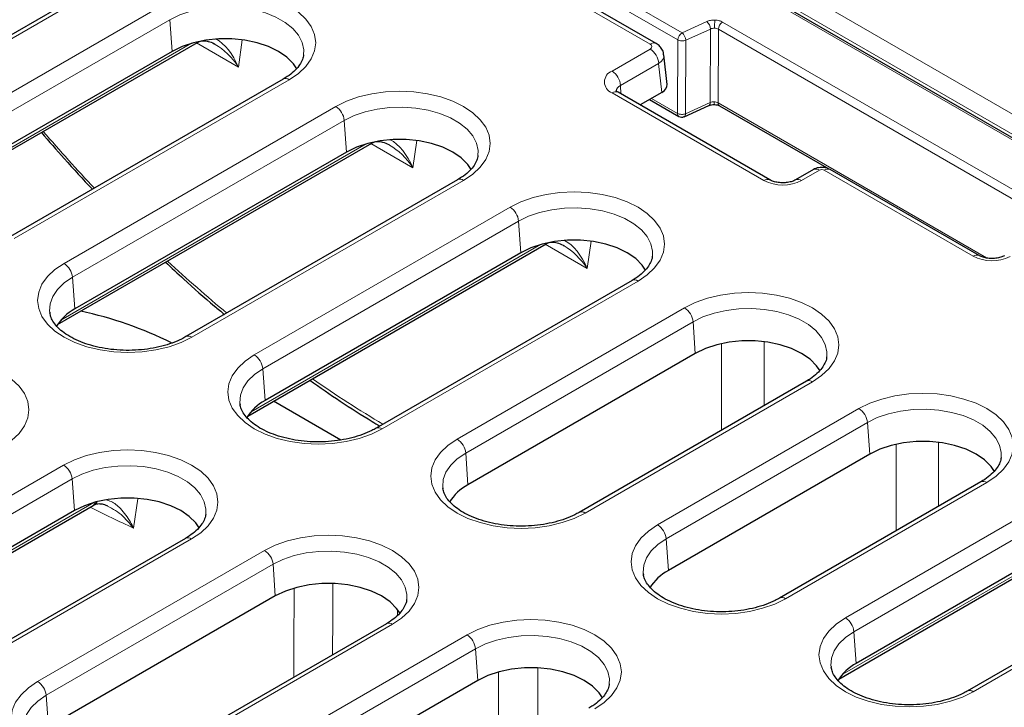
# Model space of a CAD drawing. Units: millimetres. Extents: x 0 to 420, y 0 to 297.
# Drawn here: x 305 to 321, y 151 to 162 of the extents above; entities that cross this region are included whole.
import ezdxf

# ---------------------------------------------------------------- set-up
doc = ezdxf.new("R2010")
doc.units = ezdxf.units.MM

msp = doc.modelspace()

# ---------------------------------------------------------------- linework, layer by layer
at = {"color": 8, "linetype": 'Continuous', "lineweight": 18}
for p, q in [((303.2769, 171.0052), (341.3265, 149.0396)), ((356.4639, 140.3961), (303.5322, 170.9529)), ((303.9867, 171.0243), (356.9184, 140.4674)), ((315.5233, 162.051), (302.7105, 169.4477)), ((309.8112, 165.6841), (315.9822, 162.1217)), ((316.0529, 162.2413), (309.8819, 165.8037)), ((306.6239, 163.1336), (302.2058, 160.5831)), ((302.8258, 160.0483), (307.3971, 162.6873)), ((307.538, 162.4569), (302.9667, 159.8179)), ((307.538, 162.4569), (307.5762, 161.9307)), ((316.4633, 162.4264), (316.0529, 162.2413)), ((326.4498, 156.8046), (316.7277, 162.417)), ((316.1144, 162.117), (316.5248, 162.3021)), ((316.5207, 161.0792), (316.5248, 162.3021)), ((316.6529, 161.0745), (316.657, 162.2974)), ((316.657, 162.2974), (326.3791, 156.685)), ((302.771, 159.1045), (307.9005, 162.0657)), ((308.6801, 161.668), (307.9821, 162.071)), ((308.7425, 162.1234), (308.6801, 161.668)), ((315.9781, 160.8987), (315.9822, 162.1217)), ((316.1144, 162.117), (316.1103, 160.8941)), ((314.8891, 161.6034), (315.5231, 161.9694)), ((315.6644, 161.7302), (315.0304, 161.3642)), ((315.717, 161.2476), (315.6644, 161.7302)), ((309.5231, 161.46), (304.9517, 158.821)), ((317.4133, 159.7844), (314.8891, 161.2416)), ((315.0345, 161.2253), (315.0304, 161.3642)), ((315.5454, 161.1486), (315.9781, 160.8987)), ((316.1103, 160.8941), (316.5207, 161.0792)), ((321.117, 158.4974), (316.6529, 161.0745)), ((305.7796, 158.4062), (310.2963, 161.0136)), ((310.4372, 160.7832), (305.9205, 158.1758)), ((310.4372, 160.7832), (310.4754, 160.257)), ((316.1103, 160.8941), (316.1103, 160.8912)), ((311.6416, 160.4497), (311.5793, 159.9944)), ((305.7249, 157.4624), (310.7996, 160.392)), ((311.5793, 159.9944), (310.8812, 160.3974)), ((318.337, 159.9559), (318.04, 159.7844)), ((320.8923, 158.5271), (318.4174, 159.9559)), ((312.4222, 159.7864), (307.9056, 157.179)), ((308.9422, 156.8847), (313.1954, 159.34)), ((313.3363, 159.1096), (309.0831, 156.6543)), ((313.3363, 159.1096), (313.3745, 158.5834)), ((314.5407, 158.7761), (314.4784, 158.3208)), ((308.8875, 155.9409), (313.6987, 158.7184)), ((314.4784, 158.3208), (313.7804, 158.7237)), ((305.9205, 158.1758), (305.9587, 157.6496)), ((315.3213, 158.1127), (311.0682, 155.6574)), ((312.3154, 155.4847), (316.0946, 157.6664)), ((316.2354, 157.436), (312.4562, 155.2543)), ((316.2354, 157.436), (316.2736, 156.9098)), ((316.7116, 155.6357), (316.7116, 157.0736)), ((317.4183, 157.1052), (317.4183, 156.0436)), ((309.0831, 156.6543), (309.1213, 156.1281)), ((318.2205, 156.4391), (314.4413, 154.2574)), ((315.6471, 154.0608), (318.9937, 155.9927)), ((319.1346, 155.7623), (315.788, 153.8304)), ((319.1346, 155.7623), (319.1728, 155.2361)), ((319.6107, 153.962), (319.6107, 155.4)), ((320.3174, 155.4316), (320.3174, 154.37)), ((312.4562, 155.2543), (312.4944, 154.7281)), ((301.934, 152.8389), (305.7721, 155.0546)), ((305.913, 154.8242), (302.0749, 152.6085)), ((305.913, 154.8242), (305.9512, 154.298)), ((321.1196, 154.7655), (317.7731, 152.8335)), ((301.8793, 151.8951), (306.2754, 154.433)), ((307.0078, 154.4927), (306.9343, 154.0066)), ((318.7692, 152.5159), (321.8928, 154.3191)), ((322.0337, 154.0887), (318.9101, 152.2855)), ((307.898, 153.8273), (304.06, 151.6117)), ((315.788, 153.8304), (315.8262, 153.3042)), ((305.3409, 151.4584), (309.1124, 153.6356)), ((318.7145, 151.5721), (322.3962, 153.6975)), ((309.2533, 153.4052), (305.4818, 151.228)), ((309.2533, 153.4052), (309.2914, 152.879)), ((324.0188, 153.0918), (320.8952, 151.2886)), ((311.3238, 152.5562), (311.3213, 152.657)), ((311.2383, 152.4084), (307.4668, 150.2311)), ((308.681, 150.0393), (312.4789, 152.2318)), ((318.9101, 152.2855), (318.9483, 151.7593)), ((312.6198, 152.0014), (308.8218, 149.8089)), ((312.6198, 152.0014), (312.658, 151.4752)), ((305.4818, 151.228), (305.52, 150.7018))]:
    msp.add_line(p, q, dxfattribs=at)
at = {"color": 7, "linetype": 'Continuous', "lineweight": 25}
for p, q in [((341.3765, 149.0446), (303.3269, 171.0101)), ((315.6233, 162.0609), (302.8105, 169.4576)), ((306.5239, 163.1435), (302.1058, 160.593)), ((302.7158, 159.0308), (307.9972, 162.0797)), ((308.0073, 162.0854), (308.0052, 162.0843)), ((307.5762, 161.9307), (303.0049, 159.2917)), ((315.8046, 161.3812), (315.7511, 161.8723)), ((309.4231, 161.4699), (304.8517, 158.8309)), ((317.5133, 159.7943), (314.9891, 161.2515)), ((315.717, 161.2476), (315.3564, 161.0395)), ((315.5136, 161.1302), (315.9988, 160.8501)), ((316.0866, 160.844), (316.5002, 161.0306)), ((316.5002, 161.0306), (316.5017, 161.0313)), ((316.6735, 161.0258), (318.4916, 159.9763)), ((310.9065, 160.4118), (310.9043, 160.4106)), ((305.6696, 157.3888), (310.8963, 160.4061)), ((310.4754, 160.257), (305.9587, 157.6496)), ((318.237, 159.9658), (317.94, 159.7943)), ((320.9923, 158.537), (318.5174, 159.9658)), ((312.3222, 159.7963), (307.8056, 157.1889)), ((308.8322, 155.8672), (313.7954, 158.7324)), ((313.8056, 158.7381), (313.8034, 158.737)), ((313.3745, 158.5834), (309.1213, 156.1281)), ((315.2214, 158.1226), (310.9682, 155.6673)), ((305.5411, 157.597), (305.5431, 157.5809)), ((316.2736, 156.9098), (312.4944, 154.7281)), ((318.1205, 156.449), (314.3413, 154.2673)), ((308.7037, 156.0754), (308.7057, 156.0593)), ((310.3796, 155.4698), (309.2617, 156.1152)), ((319.1728, 155.2361), (315.8262, 153.3042)), ((321.0196, 154.7754), (317.6731, 152.8434)), ((312.0768, 154.6754), (312.0788, 154.6593)), ((301.824, 151.8215), (306.263, 154.3841)), ((305.9512, 154.298), (302.1131, 152.0823)), ((307.798, 153.8372), (303.96, 151.6216)), ((318.6592, 151.4984), (322.4929, 153.7115)), ((322.0719, 153.5625), (318.9483, 151.7593)), ((315.4086, 153.2515), (315.4106, 153.2354)), ((323.9188, 153.1017), (320.7952, 151.2985)), ((309.2914, 152.879), (305.52, 150.7018)), ((311.1383, 152.4183), (307.3668, 150.241)), ((318.5307, 151.7066), (318.5327, 151.6905)), ((312.658, 151.4752), (308.86, 149.2827))]:
    msp.add_line(p, q, dxfattribs=at)
at = {"color": 8, "linetype": 'Continuous', "lineweight": 18, "flags": 128}
for points in [[(307.3971, 162.6873), (307.5765, 162.7757), (307.7776, 162.8469), (307.9956, 162.899), (308.2249, 162.9308), (308.4601, 162.9415), (308.6953, 162.9308), (308.9246, 162.899), (309.1426, 162.8469), (309.3437, 162.7757), (309.5231, 162.6873), (309.6763, 162.5837), (309.7995, 162.4676), (309.8898, 162.3418), (309.9449, 162.2094), (309.9634, 162.0736), (309.9449, 161.9379), (309.8898, 161.8055), (309.7995, 161.6797), (309.6763, 161.5636), (309.5231, 161.46)], [(309.761, 161.8725), (309.763, 161.9557), (309.7364, 162.0791), (309.6749, 162.1982), (309.5803, 162.3099), (309.4552, 162.4111), (309.3029, 162.499), (309.1276, 162.5713), (308.9341, 162.6259), (308.7277, 162.6613), (308.514, 162.6767), (308.2988, 162.6716), (308.088, 162.6461), (307.8874, 162.6009), (307.7024, 162.5372), (307.538, 162.4569)], [(308.0152, 162.0948), (308.0055, 162.0854), (307.9972, 162.0797)], [(308.0218, 162.0962), (308.0167, 162.0917), (308.0073, 162.0854)], [(310.2963, 161.0136), (310.4757, 161.1021), (310.6768, 161.1732), (310.8947, 161.2253), (311.1241, 161.2571), (311.3592, 161.2678), (311.5944, 161.2571), (311.8238, 161.2253), (312.0417, 161.1732), (312.2428, 161.1021), (312.4222, 161.0136), (312.5754, 160.9101), (312.6987, 160.794), (312.7889, 160.6682), (312.844, 160.5358), (312.8625, 160.4), (312.844, 160.2643), (312.7889, 160.1318), (312.6987, 160.006), (312.5754, 159.8899), (312.4222, 159.7864)], [(312.6601, 160.1988), (312.6621, 160.282), (312.6355, 160.4054), (312.5741, 160.5246), (312.4795, 160.6363), (312.3543, 160.7375), (312.202, 160.8254), (312.0268, 160.8976), (311.8333, 160.9522), (311.6268, 160.9877), (311.4131, 161.0031), (311.1979, 160.9979), (310.9872, 160.9724), (310.7865, 160.9272), (310.6015, 160.8636), (310.4372, 160.7832)], [(310.9143, 160.4211), (310.9047, 160.4118), (310.8963, 160.4061)], [(310.9209, 160.4226), (310.9159, 160.418), (310.9065, 160.4118)], [(313.1954, 159.34), (313.3748, 159.4284), (313.5759, 159.4996), (313.7939, 159.5517), (314.0232, 159.5835), (314.2584, 159.5942), (314.4935, 159.5835), (314.7229, 159.5517), (314.9408, 159.4996), (315.142, 159.4284), (315.3213, 159.34), (315.4745, 159.2365), (315.5978, 159.1203), (315.6881, 158.9945), (315.7431, 158.8621), (315.7616, 158.7264), (315.7431, 158.5906), (315.6881, 158.4582), (315.5978, 158.3324), (315.4745, 158.2163), (315.3213, 158.1127)], [(315.5593, 158.5252), (315.5613, 158.6084), (315.5346, 158.7318), (315.4732, 158.8509), (315.3786, 158.9626), (315.2535, 159.0638), (315.1012, 159.1517), (314.9259, 159.224), (314.7324, 159.2786), (314.526, 159.3141), (314.3123, 159.3294), (314.0971, 159.3243), (313.8863, 159.2988), (313.6857, 159.2536), (313.5006, 159.19), (313.3363, 159.1096)], [(313.8134, 158.7475), (313.8038, 158.7381), (313.7954, 158.7324)], [(313.8201, 158.7489), (313.815, 158.7444), (313.8056, 158.7381)], [(307.9056, 157.179), (307.7262, 157.0905), (307.5251, 157.0194), (307.3071, 156.9673), (307.0778, 156.9355), (306.8426, 156.9248), (306.6074, 156.9355), (306.3781, 156.9673), (306.1601, 157.0194), (305.959, 157.0905), (305.7796, 157.179), (305.6264, 157.2825), (305.5032, 157.3986), (305.4129, 157.5244), (305.3579, 157.6569), (305.3393, 157.7926), (305.3579, 157.9284), (305.4129, 158.0608), (305.5032, 158.1866), (305.6264, 158.3027), (305.7796, 158.4062)], [(305.9205, 158.1758), (305.7813, 158.081), (305.6711, 157.9742), (305.5928, 157.8583), (305.5486, 157.7366), (305.5397, 157.6124), (305.5411, 157.597)], [(316.0946, 157.6664), (316.2739, 157.7548), (316.4751, 157.826), (316.693, 157.8781), (316.9224, 157.9099), (317.1575, 157.9205), (317.3927, 157.9099), (317.6221, 157.8781), (317.84, 157.826), (318.0411, 157.7548), (318.2205, 157.6664), (318.3737, 157.5628), (318.4969, 157.4467), (318.5872, 157.3209), (318.6423, 157.1885), (318.6608, 157.0527), (318.6423, 156.917), (318.5872, 156.7846), (318.4969, 156.6588), (318.3737, 156.5426), (318.2205, 156.4391)], [(318.4584, 156.8516), (318.4604, 156.9348), (318.4338, 157.0581), (318.3723, 157.1773), (318.2777, 157.289), (318.1526, 157.3902), (318.0003, 157.4781), (317.825, 157.5504), (317.6315, 157.605), (317.4251, 157.6404), (317.2114, 157.6558), (316.9962, 157.6507), (316.7854, 157.6252), (316.5848, 157.58), (316.3998, 157.5163), (316.2354, 157.436)], [(302.6286, 156.5872), (302.808, 156.6757), (303.0091, 156.7468), (303.2271, 156.7989), (303.4564, 156.8307), (303.6916, 156.8414), (303.9268, 156.8307), (304.1561, 156.7989), (304.3741, 156.7468), (304.5752, 156.6757), (304.7546, 156.5872), (304.9078, 156.4837), (305.031, 156.3676), (305.1213, 156.2417), (305.1764, 156.1093), (305.1949, 155.9736), (305.1764, 155.8378), (305.1213, 155.7054), (305.031, 155.5796), (304.9078, 155.4635), (304.7546, 155.3599)], [(311.0682, 155.6574), (310.8888, 155.569), (310.6877, 155.4978), (310.4697, 155.4457), (310.2404, 155.4139), (310.0052, 155.4032), (309.77, 155.4139), (309.5407, 155.4457), (309.3227, 155.4978), (309.1216, 155.569), (308.9422, 155.6574), (308.789, 155.761), (308.6658, 155.8771), (308.5755, 156.0029), (308.5204, 156.1353), (308.5019, 156.2711), (308.5204, 156.4068), (308.5755, 156.5392), (308.6658, 156.665), (308.789, 156.7811), (308.9422, 156.8847)], [(309.0831, 156.6543), (308.9439, 156.5594), (308.8337, 156.4526), (308.7554, 156.3368), (308.7112, 156.2151), (308.7023, 156.0909), (308.7037, 156.0754)], [(318.9937, 155.9927), (319.1731, 156.0812), (319.3742, 156.1523), (319.5921, 156.2044), (319.8215, 156.2362), (320.0567, 156.2469), (320.2918, 156.2362), (320.5212, 156.2044), (320.7391, 156.1523), (320.9403, 156.0812), (321.1196, 155.9927), (321.2728, 155.8892), (321.3961, 155.7731), (321.4863, 155.6473), (321.5414, 155.5149), (321.5599, 155.3791), (321.5414, 155.2433), (321.4863, 155.1109), (321.3961, 154.9851), (321.2728, 154.869), (321.1196, 154.7655)], [(321.3576, 155.1779), (321.3596, 155.2611), (321.3329, 155.3845), (321.2715, 155.5037), (321.1769, 155.6154), (321.0517, 155.7166), (320.8994, 155.8045), (320.7242, 155.8767), (320.5307, 155.9313), (320.3243, 155.9668), (320.1105, 155.9822), (319.8954, 155.977), (319.6846, 155.9515), (319.4839, 155.9063), (319.2989, 155.8427), (319.1346, 155.7623)], [(314.4413, 154.2574), (314.2619, 154.169), (314.0608, 154.0978), (313.8428, 154.0457), (313.6135, 154.0139), (313.3783, 154.0032), (313.1432, 154.0139), (312.9138, 154.0457), (312.6959, 154.0978), (312.4947, 154.169), (312.3154, 154.2574), (312.1622, 154.361), (312.0389, 154.4771), (311.9486, 154.6029), (311.8936, 154.7353), (311.8751, 154.871), (311.8936, 155.0068), (311.9486, 155.1392), (312.0389, 155.265), (312.1622, 155.3811), (312.3154, 155.4847)], [(305.7721, 155.0546), (305.9515, 155.143), (306.1526, 155.2142), (306.3705, 155.2663), (306.5999, 155.2981), (306.835, 155.3088), (307.0702, 155.2981), (307.2996, 155.2663), (307.5175, 155.2142), (307.7186, 155.143), (307.898, 155.0546), (308.0512, 154.9511), (308.1745, 154.8349), (308.2647, 154.7091), (308.3198, 154.5767), (308.3383, 154.441), (308.3198, 154.3052), (308.2647, 154.1728), (308.1745, 154.047), (308.0512, 153.9309), (307.898, 153.8273)], [(312.4562, 155.2543), (312.317, 155.1594), (312.2068, 155.0526), (312.1285, 154.9368), (312.0843, 154.8151), (312.0754, 154.6909), (312.0768, 154.6754)], [(308.1359, 154.2398), (308.138, 154.323), (308.1113, 154.4464), (308.0499, 154.5655), (307.9553, 154.6772), (307.8301, 154.7784), (307.6778, 154.8663), (307.5026, 154.9386), (307.3091, 154.9932), (307.1027, 155.0287), (306.8889, 155.044), (306.6737, 155.0389), (306.463, 155.0134), (306.2623, 154.9682), (306.0773, 154.9046), (305.913, 154.8242)], [(317.7731, 152.8335), (317.5937, 152.7451), (317.3926, 152.6739), (317.1746, 152.6218), (316.9453, 152.59), (316.7101, 152.5794), (316.4749, 152.59), (316.2456, 152.6218), (316.0276, 152.6739), (315.8265, 152.7451), (315.6471, 152.8335), (315.4939, 152.9371), (315.3707, 153.0532), (315.2804, 153.179), (315.2254, 153.3114), (315.2068, 153.4472), (315.2254, 153.5829), (315.2804, 153.7153), (315.3707, 153.8412), (315.4939, 153.9573), (315.6471, 154.0608)], [(309.1124, 153.6356), (309.2917, 153.7241), (309.4929, 153.7952), (309.7108, 153.8473), (309.9402, 153.8791), (310.1753, 153.8898), (310.4105, 153.8791), (310.6399, 153.8473), (310.8578, 153.7952), (311.0589, 153.7241), (311.2383, 153.6356), (311.3915, 153.5321), (311.5147, 153.416), (311.605, 153.2902), (311.6601, 153.1578), (311.6786, 153.022), (311.6601, 152.8862), (311.605, 152.7538), (311.5147, 152.628), (311.3915, 152.5119), (311.2383, 152.4084)], [(315.788, 153.8304), (315.6488, 153.7355), (315.5386, 153.6287), (315.4603, 153.5129), (315.4161, 153.3912), (315.4072, 153.267), (315.4086, 153.2515)], [(311.4762, 152.8208), (311.4782, 152.904), (311.4516, 153.0274), (311.3901, 153.1466), (311.2956, 153.2583), (311.1704, 153.3595), (311.0181, 153.4474), (310.8428, 153.5196), (310.6494, 153.5742), (310.4429, 153.6097), (310.2292, 153.6251), (310.014, 153.6199), (309.8032, 153.5944), (309.6026, 153.5492), (309.4176, 153.4856), (309.2533, 153.4052)], [(310.2486, 153.0841), (310.2461, 152.5391), (310.2432, 151.9015)], [(309.5994, 151.5299), (309.6018, 152.0228), (309.6065, 153)], [(312.4789, 152.2318), (312.6583, 152.3203), (312.8594, 152.3914), (313.0773, 152.4435), (313.3067, 152.4753), (313.5419, 152.486), (313.777, 152.4753), (314.0064, 152.4435), (314.2243, 152.3914), (314.4254, 152.3203), (314.6048, 152.2318), (314.758, 152.1283), (314.8813, 152.0122), (314.9715, 151.8863), (315.0266, 151.7539), (315.0451, 151.6182), (315.0266, 151.4824), (314.9715, 151.35), (314.8813, 151.2242), (314.758, 151.1081), (314.6048, 151.0045)], [(320.8952, 151.2886), (320.7158, 151.2002), (320.5147, 151.129), (320.2967, 151.0769), (320.0674, 151.0451), (319.8322, 151.0344), (319.597, 151.0451), (319.3677, 151.0769), (319.1497, 151.129), (318.9486, 151.2002), (318.7692, 151.2886), (318.616, 151.3922), (318.4928, 151.5083), (318.4025, 151.6341), (318.3474, 151.7665), (318.3289, 151.9022), (318.3474, 152.038), (318.4025, 152.1704), (318.4928, 152.2962), (318.616, 152.4123), (318.7692, 152.5159)], [(318.9101, 152.2855), (318.7709, 152.1906), (318.6607, 152.0838), (318.5824, 151.968), (318.5382, 151.8463), (318.5293, 151.7221), (318.5307, 151.7066)], [(314.8427, 151.417), (314.8448, 151.5002), (314.8181, 151.6236), (314.7567, 151.7428), (314.6621, 151.8544), (314.5369, 151.9556), (314.3846, 152.0436), (314.2094, 152.1158), (314.0159, 152.1704), (313.8095, 152.2059), (313.5957, 152.2213), (313.3806, 152.2161), (313.1698, 152.1906), (312.9691, 152.1454), (312.7841, 152.0818), (312.6198, 152.0014)], [(312.9979, 150.1445), (312.9999, 150.6368), (313.0039, 151.6057)], [(313.6583, 151.6758), (313.656, 151.1483), (313.6533, 150.5229)], [(307.4668, 150.2311), (307.2875, 150.1427), (307.0863, 150.0716), (306.8684, 150.0194), (306.639, 149.9877), (306.4039, 149.977), (306.1687, 149.9877), (305.9393, 150.0194), (305.7214, 150.0716), (305.5203, 150.1427), (305.3409, 150.2311), (305.1877, 150.3347), (305.0645, 150.4508), (304.9742, 150.5766), (304.9191, 150.709), (304.9006, 150.8448), (304.9191, 150.9805), (304.9742, 151.1129), (305.0645, 151.2388), (305.1877, 151.3549), (305.3409, 151.4584)], [(305.4818, 151.228), (305.3426, 151.1331), (305.2323, 151.0263), (305.1541, 150.9105), (305.1099, 150.7888), (305.101, 150.6646), (305.1023, 150.6491)]]:
    msp.add_lwpolyline(points, dxfattribs=at)
at = {"color": 7, "linetype": 'Continuous', "lineweight": 25, "flags": 128}
for points in [[(309.6499, 161.6417), (309.593, 161.7254), (309.484, 161.8343), (309.344, 161.9307), (309.1771, 162.0115), (308.9884, 162.0744), (308.7836, 162.1174), (308.5691, 162.1393), (308.3512, 162.1393), (308.1366, 162.1174), (307.9318, 162.0744), (307.7431, 162.0115), (307.5762, 161.9307)], [(312.549, 159.9681), (312.4921, 160.0517), (312.3832, 160.1607), (312.2431, 160.257), (312.0762, 160.3379), (311.8875, 160.4008), (311.6828, 160.4438), (311.4682, 160.4656), (311.2503, 160.4656), (311.0357, 160.4438), (310.831, 160.4008), (310.6423, 160.3379), (310.4754, 160.257)], [(315.4481, 158.2945), (315.3913, 158.3781), (315.2823, 158.487), (315.1423, 158.5834), (314.9754, 158.6642), (314.7867, 158.7271), (314.5819, 158.7702), (314.3673, 158.792), (314.1494, 158.792), (313.9349, 158.7702), (313.7301, 158.7271), (313.5414, 158.6642), (313.3745, 158.5834)], [(318.3473, 156.6208), (318.2904, 156.7045), (318.1815, 156.8134), (318.0414, 156.9098), (317.8745, 156.9906), (317.6858, 157.0535), (317.481, 157.0965), (317.2665, 157.1184), (317.0486, 157.1184), (316.834, 157.0965), (316.6292, 157.0535), (316.4406, 156.9906), (316.2736, 156.9098)], [(321.2464, 154.9472), (321.1895, 155.0308), (321.0806, 155.1398), (320.9405, 155.2361), (320.7736, 155.317), (320.5849, 155.3799), (320.3802, 155.4229), (320.1656, 155.4447), (319.9477, 155.4447), (319.7331, 155.4229), (319.5284, 155.3799), (319.3397, 155.317), (319.1728, 155.2361)], [(308.0248, 154.0091), (307.9679, 154.0927), (307.859, 154.2016), (307.7189, 154.298), (307.552, 154.3788), (307.3633, 154.4417), (307.1586, 154.4848), (306.944, 154.5066), (306.7261, 154.5066), (306.5115, 154.4848), (306.3068, 154.4417), (306.1181, 154.3788), (305.9512, 154.298)], [(311.3604, 152.5983), (311.3082, 152.6737), (311.1993, 152.7827), (311.0592, 152.879), (310.8923, 152.9599), (310.7036, 153.0228), (310.4989, 153.0658), (310.2843, 153.0876), (310.0664, 153.0876), (309.8518, 153.0658), (309.6471, 153.0228), (309.4584, 152.9599), (309.2914, 152.879)], [(314.7316, 151.1863), (314.6747, 151.2699), (314.5658, 151.3788), (314.4257, 151.4752), (314.2588, 151.5561), (314.0701, 151.6189), (313.8654, 151.662), (313.6508, 151.6838), (313.4329, 151.6838), (313.2183, 151.662), (313.0136, 151.6189), (312.8249, 151.5561), (312.658, 151.4752)]]:
    msp.add_lwpolyline(points, dxfattribs=at)
at = {"color": 8, "linetype": 'Continuous', "lineweight": 18}
for centre, radius, start, end in [((316.3513, 162.2935), 0.1737, 2.82296, 49.85986), ((318.1746, 162.3118), 1.5822, 174.96642, 179.87638), ((316.8111, 162.2871), 0.1544, 122.6951, 176.15006), ((316.1363, 162.1113), 0.1544, 122.6951, 176.15006), ((315.9409, 162.1085), 0.1737, 2.82296, 49.85986), ((315.5815, 161.9736), 0.0969, 64.38209, 126.90033), ((315.3563, 161.7095), 0.3089, 3.84994, 57.3049), ((314.9577, 161.4225), 0.1935, 110.78342, 249.21658), ((314.7222, 161.3435), 0.3089, 3.84994, 57.3049), ((309.4649, 161.3825), 0.0969, 53.10272, 115.58683), ((314.9472, 161.1649), 0.0963, 64.19874, 127.11172), ((315.0747, 161.2575), 0.1156, 112.54181, 177.94172), ((316.4721, 161.0707), 0.0493, 306.89783, 9.85935), ((316.7883, 161.0787), 0.2004, 176.12013, 189.25032), ((316.7016, 161.0665), 0.0494, 170.64385, 235.39033), ((310.1279, 160.7524), 0.3108, 5.689, 57.19914), ((316.0284, 160.8914), 0.0508, 171.67152, 234.36266), ((318.2789, 159.8791), 0.0963, 52.88828, 115.80126), ((318.3772, 159.8783), 0.0874, 62.60967, 117.39033), ((318.4755, 159.8791), 0.0963, 64.19874, 127.11172), ((312.3641, 159.7089), 0.0969, 53.10272, 115.58683), ((317.4715, 159.7074), 0.0965, 64.7489, 127.05675), ((317.7267, 160.3892), 0.6811, 242.60967, 297.39033), ((317.9819, 159.7075), 0.0964, 52.92004, 115.48283), ((313.0271, 159.0788), 0.3108, 5.689, 57.19914), ((320.9504, 158.4502), 0.0964, 64.50625, 127.08105), ((321.2064, 159.1361), 0.6852, 242.71786, 295.8604), ((305.6113, 158.145), 0.3108, 5.689, 57.19914), ((315.2632, 158.0353), 0.0969, 53.10272, 115.58683), ((315.9262, 157.4052), 0.3108, 5.689, 57.19914), ((307.8474, 157.1014), 0.0969, 53.11714, 115.43973), ((308.7739, 156.6235), 0.3108, 5.689, 57.19914), ((318.1623, 156.3616), 0.0969, 53.10272, 115.58683), ((318.8254, 155.7315), 0.3108, 5.689, 57.19914), ((311.01, 155.5799), 0.0969, 53.11714, 115.43973), ((312.147, 155.2235), 0.3108, 5.689, 57.19914), ((305.6037, 154.7934), 0.3108, 5.689, 57.19914), ((321.0615, 154.688), 0.0969, 53.10272, 115.58683), ((334.5705, 212.6234), 64.805, 244.04752, 244.757471), ((306.2181, 154.4549), 0.0838, 302.40756, 349.84736), ((306.2422, 154.4779), 0.0923, 299.29311, 340.91586), ((314.3831, 154.1799), 0.0969, 53.11714, 115.43973), ((315.4788, 153.7996), 0.3108, 5.689, 57.19914), ((307.8396, 153.7468), 0.0995, 54.01818, 114.67136), ((308.944, 153.3744), 0.3108, 5.689, 57.19914), ((317.7149, 152.756), 0.0969, 53.11714, 115.43973), ((311.1798, 152.3279), 0.0995, 54.01818, 114.67136), ((318.6009, 152.2547), 0.3108, 5.689, 57.19914), ((312.3105, 151.9706), 0.3108, 5.689, 57.19914), ((305.1726, 151.1972), 0.3108, 5.689, 57.19914), ((320.837, 151.2111), 0.0969, 53.11714, 115.43973)]:
    msp.add_arc(centre, radius, start, end, dxfattribs=at)
at = {"color": 7, "linetype": 'Continuous', "lineweight": 25}
for centre, radius, start, end in [((316.0488, 160.9367), 0.1, 240.00269, 294.22973), ((306.3262, 156.9546), 0.7862, 117.86727, 149.19068), ((304.7237, 151.3611), 6.3912, 63.57752, 77.96777), ((309.4888, 155.433), 0.7862, 117.86727, 149.19068), ((312.8619, 154.033), 0.7862, 117.86727, 149.19068), ((316.1937, 152.6092), 0.7862, 117.86727, 149.19068), ((319.3158, 151.0642), 0.7862, 117.86727, 149.19068)]:
    msp.add_arc(centre, radius, start, end, dxfattribs=at)
for centre, major_axis, ratio, start_param, end_param in [((308.3268, 161.4498), (-0.437, 0.6346), 0.5384932, 5.4361134, 5.4634734), ((315.5041, 161.3698), (0.3011, 0.0008), 0.5755286, 5.4961247, 6.3441596), ((311.2259, 159.7762), (-0.437, 0.6346), 0.5384932, 5.4361134, 5.4634734), ((314.1251, 158.1025), (-0.437, 0.6346), 0.5384932, 5.4361134, 5.4634734)]:
    msp.add_ellipse(centre, major_axis=major_axis, ratio=ratio, start_param=start_param, end_param=end_param, dxfattribs=at)
at = {"color": 8, "linetype": 'Continuous', "lineweight": 18}
for centre, major_axis, ratio, start_param, end_param in [((308.3268, 161.4498), (-0.437, 0.6346), 0.5384932, 4.6855406, 5.4361134), ((308.3268, 161.4498), (-0.2484, 0.7139), 0.5402302, 4.8317513, 5.7642487), ((315.4521, 162.0102), (0.1004, 0.0003), 0.5755286, 5.4961247, 7.0638794), ((315.4521, 161.8468), (0.2994, 0.0216), 0.5960752, 5.4569396, 6.3072326), ((310.8212, 169.5145), (-9.0861, 14.7278), 0.556894, 1.8493481, 1.9252654), ((311.2259, 159.7762), (-0.2484, 0.7139), 0.5402302, 4.8317513, 5.7642487), ((311.2259, 159.7762), (-0.437, 0.6346), 0.5384932, 4.6855406, 5.4361134), ((314.1251, 158.1025), (-0.2484, 0.7139), 0.5402302, 4.8317513, 5.7642487), ((314.1251, 158.1025), (-0.437, 0.6346), 0.5384932, 4.6855406, 5.4361134), ((310.8212, 169.5145), (-9.0861, 14.7278), 0.556894, 2.030424, 2.1129756), ((310.8212, 169.5145), (-9.0861, 14.7278), 0.556894, 2.2305602, 2.3263447)]:
    msp.add_ellipse(centre, major_axis=major_axis, ratio=ratio, start_param=start_param, end_param=end_param, dxfattribs=at)
for points, knots in [([(316.5985, 162.4506), (316.574, 162.4501), (316.5251, 162.4492), (316.4839, 162.434), (316.4633, 162.4264)], [0, 0, 0, 0, 0.5001371, 1, 1, 1, 1]), ([(316.7277, 162.417), (316.7088, 162.426), (316.6711, 162.4441), (316.6227, 162.4484), (316.5985, 162.4506)], [0, 0, 0, 0, 0.5002632, 1, 1, 1, 1]), ([(316.5248, 162.3021), (316.5354, 162.3063), (316.556, 162.3144), (316.5805, 162.3149), (316.5924, 162.3152)], [0, 0, 0, 0, 0.5116399, 1, 1, 1, 1]), ([(316.5924, 162.3152), (316.6042, 162.3141), (316.6284, 162.3119), (316.6473, 162.3023), (316.657, 162.2974)], [0, 0, 0, 0, 0.4883601, 1, 1, 1, 1]), ([(316.5883, 161.0923), (316.5763, 161.092), (316.5519, 161.0915), (316.5312, 161.0833), (316.5207, 161.0792)], [0, 0, 0, 0, 0.4883601, 1, 1, 1, 1]), ([(316.6529, 161.0745), (316.6432, 161.0794), (316.6243, 161.0889), (316.6001, 161.0912), (316.5883, 161.0923)], [0, 0, 0, 0, 0.51163989, 1, 1, 1, 1]), ([(316.1103, 160.8912), (316.1093, 160.8815), (316.1073, 160.862), (316.0982, 160.8473), (316.0905, 160.8465), (316.0895, 160.8464)], [0, 0, 0, 0, 0.4671083, 0.9342166, 1, 1, 1, 1]), ([(306.477, 154.4754), (306.5057, 154.4683), (306.5923, 154.4467), (306.7379, 154.3216), (306.8565, 154.1604), (306.9182, 154.0409), (306.9341, 154.0071), (306.9343, 154.0066)], [0, 0, 0, 0, 0.149114, 0.4502224, 0.8483136, 0.9977918, 1, 1, 1, 1]), ([(306.9343, 154.0066), (306.934, 154.0071), (306.9106, 154.0378), (306.8215, 154.1452), (306.6802, 154.2845), (306.5471, 154.3488), (306.5008, 154.3713)], [0, 0, 0, 0, 0.0028884, 0.1989212, 0.72085521, 1, 1, 1, 1])]:
    msp.add_open_spline(points, degree=3, knots=knots, dxfattribs=at)
at = {"color": 7, "linetype": 'Continuous', "lineweight": 25}
for points, knots in [([(307.9972, 162.0797), (307.998, 162.0802), (308.0013, 162.0821), (308.0047, 162.084), (308.0073, 162.0854)], [0, 0, 0, 0, 0.2498633, 1, 1, 1, 1]), ([(308.0073, 162.0854), (308.015, 162.0891), (308.0417, 162.1021), (308.0953, 162.1111), (308.1807, 162.0978), (308.2461, 162.0765), (308.2805, 162.0533), (308.2819, 162.0524)], [0, 0, 0, 0, 0.1123647, 0.3882165, 0.661518, 0.9865449, 1, 1, 1, 1]), ([(315.7468, 161.8727), (315.7462, 161.8866), (315.7444, 161.9267), (315.7116, 161.9848), (315.6678, 162.0327), (315.6352, 162.0534), (315.6233, 162.0609)], [0, 0, 0, 0, 0.1749617, 0.5069687, 0.8203756, 1, 1, 1, 1]), ([(309.7591, 161.8742), (309.7591, 161.8684), (309.7589, 161.8353), (309.7354, 161.7742), (309.6849, 161.6859), (309.6038, 161.5969), (309.5118, 161.5236), (309.4456, 161.4835), (309.4231, 161.4699)], [0, 0, 0, 0, 0.0454661, 0.2632603, 0.4663235, 0.6828348, 0.8922793, 1, 1, 1, 1]), ([(314.9891, 161.2515), (314.9823, 161.2557), (314.9632, 161.2675), (314.9545, 161.2803), (314.9558, 161.277), (314.9561, 161.2764)], [0, 0, 0, 0, 0.3063784, 0.8652632, 1, 1, 1, 1]), ([(316.5016, 161.0312), (316.5148, 161.0361), (316.5415, 161.0458), (316.5741, 161.0462), (316.5905, 161.0464)], [0, 0, 0, 0, 0.4955059, 1, 1, 1, 1]), ([(316.5905, 161.0464), (316.6065, 161.0451), (316.638, 161.0425), (316.6616, 161.0315), (316.6732, 161.026)], [0, 0, 0, 0, 0.5067021, 1, 1, 1, 1]), ([(305.4035, 160.5824), (305.5294, 160.4364), (305.8074, 160.1139), (306.0936, 159.8064), (306.2501, 159.6382)], [0, 0, 0, 0, 0.4529395, 1, 1, 1, 1]), ([(310.8963, 160.4061), (310.8971, 160.4065), (310.9004, 160.4085), (310.9039, 160.4103), (310.9064, 160.4118)], [0, 0, 0, 0, 0.2498633, 1, 1, 1, 1]), ([(310.9064, 160.4118), (310.9142, 160.4155), (310.9408, 160.4284), (310.9945, 160.4375), (311.0798, 160.4242), (311.1453, 160.4029), (311.1797, 160.3797), (311.181, 160.3788)], [0, 0, 0, 0, 0.1123647, 0.3882165, 0.661518, 0.9865449, 1, 1, 1, 1]), ([(312.6583, 160.2005), (312.6582, 160.1948), (312.658, 160.1617), (312.6346, 160.1005), (312.584, 160.0123), (312.5029, 159.9232), (312.411, 159.8499), (312.3447, 159.8099), (312.3222, 159.7963)], [0, 0, 0, 0, 0.0454661, 0.2632603, 0.4663235, 0.6828348, 0.8922793, 1, 1, 1, 1]), ([(318.5174, 159.9658), (318.4958, 159.976), (318.45, 159.9976), (318.3666, 160.0058), (318.2923, 159.9938), (318.2507, 159.9727), (318.237, 159.9658)], [0, 0, 0, 0, 0.24596181, 0.51963467, 0.84172307, 1, 1, 1, 1]), ([(317.94, 159.7943), (317.9317, 159.7899), (317.9077, 159.7771), (317.8487, 159.7576), (317.7648, 159.7451), (317.6736, 159.7462), (317.5888, 159.7614), (317.5373, 159.781), (317.5174, 159.7921), (317.5133, 159.7943)], [0, 0, 0, 0, 0.0874649, 0.2519715, 0.4248753, 0.6029759, 0.7816647, 0.9553402, 1, 1, 1, 1]), ([(313.7954, 158.7324), (313.7963, 158.7329), (313.7996, 158.7348), (313.803, 158.7367), (313.8056, 158.7381)], [0, 0, 0, 0, 0.2498633, 1, 1, 1, 1]), ([(313.8056, 158.7381), (313.8133, 158.7419), (313.84, 158.7548), (313.8936, 158.7639), (313.9789, 158.7505), (314.0444, 158.7292), (314.0788, 158.706), (314.0802, 158.7051)], [0, 0, 0, 0, 0.1123647, 0.3882165, 0.661518, 0.9865449, 1, 1, 1, 1]), ([(315.5574, 158.5269), (315.5574, 158.5212), (315.5572, 158.488), (315.5337, 158.4269), (315.4831, 158.3386), (315.402, 158.2496), (315.3101, 158.1763), (315.2439, 158.1362), (315.2214, 158.1226)], [0, 0, 0, 0, 0.0454661, 0.2632603, 0.4663235, 0.6828348, 0.8922793, 1, 1, 1, 1]), ([(321.4116, 158.533), (321.4025, 158.5285), (321.3761, 158.5156), (321.3141, 158.4973), (321.2279, 158.4869), (321.1368, 158.4906), (321.0565, 158.5076), (321.0117, 158.5261), (320.9949, 158.5356), (320.9923, 158.537)], [0, 0, 0, 0, 0.0900372, 0.26194, 0.4408243, 0.624306, 0.8072864, 0.9701056, 1, 1, 1, 1]), ([(307.4674, 158.4266), (307.5671, 158.3332), (307.8356, 158.082), (308.1628, 157.7933), (308.3912, 157.6051), (308.447, 157.5591)], [0, 0, 0, 0, 0.30886903, 0.83137798, 1, 1, 1, 1]), ([(307.8056, 157.1889), (307.7817, 157.1757), (307.7121, 157.1373), (307.5795, 157.0813), (307.4045, 157.0272), (307.2149, 156.9879), (307.0157, 156.9648), (306.8118, 156.9588), (306.6085, 156.97), (306.4112, 156.9982), (306.2249, 157.0424), (306.0545, 157.1008), (305.9042, 157.1714), (305.7778, 157.2511), (305.6775, 157.3365), (305.6051, 157.424), (305.5589, 157.5082), (305.5485, 157.5602), (305.5434, 157.5856)], [0, 0, 0, 0, 0.0334315, 0.0977354, 0.1623776, 0.2273518, 0.2925941, 0.3580015, 0.423458, 0.488818, 0.5539466, 0.6187276, 0.6830659, 0.7469306, 0.8104526, 0.873997, 0.9384211, 1, 1, 1, 1]), ([(318.4565, 156.8532), (318.4565, 156.8475), (318.4563, 156.8144), (318.4328, 156.7533), (318.3823, 156.665), (318.3012, 156.5759), (318.2092, 156.5026), (318.143, 156.4626), (318.1205, 156.449)], [0, 0, 0, 0, 0.04546609, 0.26326031, 0.46632346, 0.68283476, 0.89227932, 1, 1, 1, 1]), ([(309.865, 156.4634), (310.0336, 156.3467), (310.3778, 156.1084), (310.7669, 155.8593), (310.9867, 155.7292), (311.0305, 155.7033)], [0, 0, 0, 0, 0.4347976, 0.8875659, 1, 1, 1, 1]), ([(310.9682, 155.6673), (310.9443, 155.6542), (310.8747, 155.6158), (310.7421, 155.5598), (310.5671, 155.5056), (310.3775, 155.4664), (310.1783, 155.4433), (309.9744, 155.4373), (309.7711, 155.4485), (309.5738, 155.4767), (309.3875, 155.5208), (309.2171, 155.5793), (309.0668, 155.6498), (308.9404, 155.7295), (308.8401, 155.815), (308.7677, 155.9025), (308.7215, 155.9867), (308.7111, 156.0387), (308.706, 156.0641)], [0, 0, 0, 0, 0.0334315, 0.0977354, 0.1623776, 0.2273518, 0.2925941, 0.3580015, 0.423458, 0.488818, 0.5539466, 0.6187276, 0.6830659, 0.7469306, 0.8104526, 0.873997, 0.9384211, 1, 1, 1, 1]), ([(321.3557, 155.1796), (321.3556, 155.1739), (321.3555, 155.1408), (321.332, 155.0796), (321.2814, 154.9914), (321.2003, 154.9023), (321.1084, 154.829), (321.0421, 154.789), (321.0196, 154.7754)], [0, 0, 0, 0, 0.0454661, 0.2632603, 0.4663235, 0.6828348, 0.8922793, 1, 1, 1, 1]), ([(314.3413, 154.2673), (314.3175, 154.2542), (314.2478, 154.2158), (314.1152, 154.1598), (313.9403, 154.1056), (313.7506, 154.0664), (313.5514, 154.0433), (313.3475, 154.0372), (313.1443, 154.0485), (312.9469, 154.0767), (312.7606, 154.1208), (312.5902, 154.1793), (312.4399, 154.2498), (312.3135, 154.3295), (312.2132, 154.415), (312.1408, 154.5024), (312.0946, 154.5866), (312.0842, 154.6387), (312.0791, 154.6641)], [0, 0, 0, 0, 0.0334315, 0.0977354, 0.1623776, 0.2273518, 0.2925941, 0.3580015, 0.423458, 0.488818, 0.5539466, 0.6187276, 0.6830659, 0.7469306, 0.8104526, 0.873997, 0.9384211, 1, 1, 1, 1]), ([(306.253, 154.3781), (306.2625, 154.3839), (306.2745, 154.3913), (306.2845, 154.3955), (306.2866, 154.3964)], [0, 0, 0, 0, 0.7910613, 1, 1, 1, 1]), ([(306.2885, 154.395), (306.3006, 154.4011), (306.3277, 154.4148), (306.391, 154.4137), (306.4546, 154.401), (306.4938, 154.3798), (306.5028, 154.3749)], [0, 0, 0, 0, 0.2485004, 0.5568889, 0.8986715, 1, 1, 1, 1]), ([(308.1341, 154.2415), (308.134, 154.2358), (308.1338, 154.2026), (308.1104, 154.1415), (308.0598, 154.0532), (307.9787, 153.9642), (307.8868, 153.8909), (307.8205, 153.8508), (307.798, 153.8372)], [0, 0, 0, 0, 0.04546609, 0.26326031, 0.46632346, 0.68283476, 0.89227932, 1, 1, 1, 1]), ([(317.6731, 152.8434), (317.6493, 152.8303), (317.5796, 152.7919), (317.447, 152.7359), (317.272, 152.6817), (317.0824, 152.6425), (316.8832, 152.6194), (316.6793, 152.6134), (316.4761, 152.6246), (316.2787, 152.6528), (316.0924, 152.6969), (315.922, 152.7554), (315.7717, 152.8259), (315.6453, 152.9056), (315.545, 152.9911), (315.4726, 153.0786), (315.4264, 153.1628), (315.416, 153.2148), (315.4109, 153.2402)], [0, 0, 0, 0, 0.03343151, 0.09773544, 0.16237756, 0.2273518, 0.29259412, 0.3580015, 0.42345802, 0.48881795, 0.55394659, 0.61872763, 0.68306591, 0.74693061, 0.81045264, 0.87399701, 0.93842111, 1, 1, 1, 1]), ([(311.4743, 152.8225), (311.4743, 152.8168), (311.4741, 152.7837), (311.4506, 152.7225), (311.4001, 152.6343), (311.319, 152.5452), (311.227, 152.4719), (311.1608, 152.4319), (311.1383, 152.4183)], [0, 0, 0, 0, 0.0454661, 0.2632603, 0.4663235, 0.6828348, 0.8922793, 1, 1, 1, 1]), ([(320.7952, 151.2985), (320.7713, 151.2854), (320.7017, 151.247), (320.5691, 151.191), (320.3941, 151.1368), (320.2045, 151.0976), (320.0053, 151.0745), (319.8014, 151.0684), (319.5981, 151.0797), (319.4008, 151.1079), (319.2145, 151.152), (319.0441, 151.2105), (318.8938, 151.281), (318.7674, 151.3607), (318.6671, 151.4462), (318.5947, 151.5336), (318.5485, 151.6178), (318.5381, 151.6699), (318.533, 151.6953)], [0, 0, 0, 0, 0.0334315, 0.0977354, 0.1623776, 0.2273518, 0.2925941, 0.3580015, 0.423458, 0.488818, 0.5539466, 0.6187276, 0.6830659, 0.7469306, 0.8104526, 0.873997, 0.9384211, 1, 1, 1, 1]), ([(314.8409, 151.4187), (314.8408, 151.413), (314.8407, 151.3798), (314.8172, 151.3187), (314.7666, 151.2304), (314.6855, 151.1414), (314.5936, 151.0681), (314.5273, 151.028), (314.5048, 151.0144)], [0, 0, 0, 0, 0.0454661, 0.2632603, 0.4663235, 0.6828348, 0.8922793, 1, 1, 1, 1])]:
    msp.add_open_spline(points, degree=3, knots=knots, dxfattribs=at)
at = {"color": 8, "linetype": 'Continuous', "lineweight": 18}
for points in [[(316.1144, 162.117), (316.1041, 162.1136), (316.0835, 162.1067), (316.0467, 162.1048), (316.0106, 162.1093), (315.9917, 162.1175), (315.9822, 162.1217)], [(315.9781, 160.8987), (315.9876, 160.8946), (316.0064, 160.8863), (316.0426, 160.8819), (316.0794, 160.8838), (316.1, 160.8906), (316.1103, 160.8941)]]:
    msp.add_open_spline(points, degree=3, dxfattribs=at)

doc.saveas('drawing.dxf')
